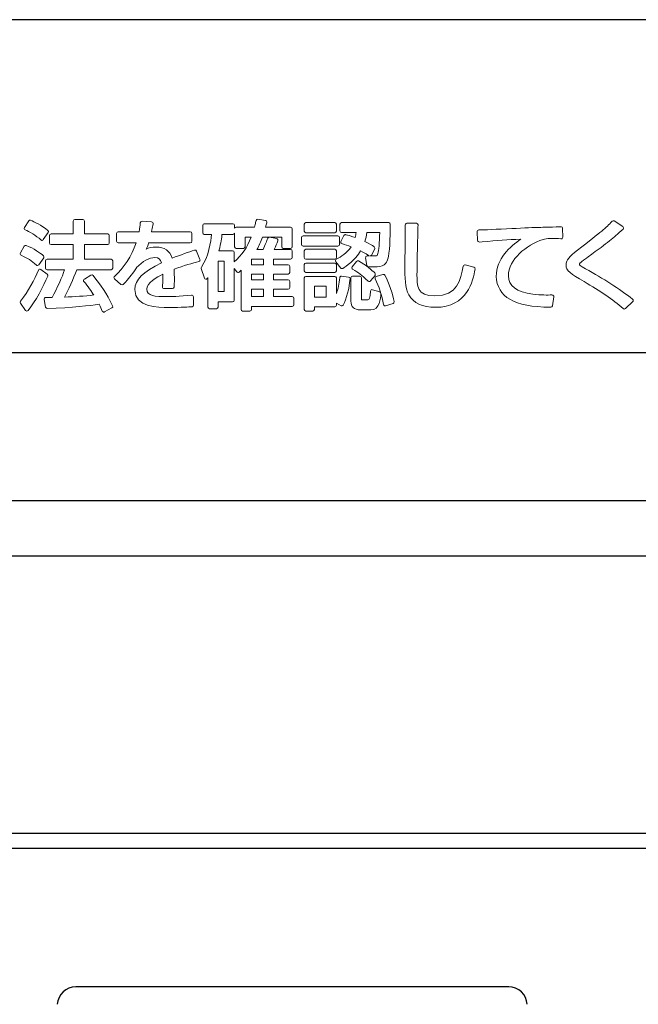
# Model space of a CAD drawing. Extents: x 525 to 5843, y 630 to 8421.
# Drawn here: x 4155 to 4188, y 5929 to 5982 of the extents above; entities that cross this region are included whole.
import ezdxf

# ---------------------------------------------------------------- set-up
doc = ezdxf.new("R2010")
doc.units = 0
doc.layers.add('YKK_13', color=4, linetype='CONTINUOUS', lineweight=30)

msp = doc.modelspace()

# ---------------------------------------------------------------- linework, layer by layer
at = {"layer": 'YKK_13'}
for p, q in [((4208.2, 5981.8), (4060.2, 5981.8)), ((4060.2, 5963.8), (4208.2, 5963.8)), ((4055.6, 5955.8), (4382.8, 5955.8)), ((4372.047, 5952.8), (4050.1, 5952.8)), ((4384.858, 5937.8), (4054.142, 5937.8)), ((4061.6, 5937), (4377.4, 5937)), ((4181.206, 5929.5), (4157.794, 5929.5))]:
    msp.add_line(p, q, dxfattribs=at)
at = {"layer": 'YKK_13', "lineweight": 0}
for points in [[(4165.814, 5968.751), (4165.814, 5967.103), (4165.495, 5967.103), (4165.495, 5968.751), (4165.814, 5968.751)], [(4167.298, 5968.55), (4167.298, 5968.859), (4167.942, 5968.859), (4167.942, 5968.55), (4167.298, 5968.55)], [(4167.298, 5967.736), (4167.298, 5968.045), (4167.942, 5968.045), (4167.942, 5967.736), (4167.298, 5967.736)], [(4167.942, 5967.227), (4167.942, 5966.83), (4167.298, 5966.83), (4167.298, 5967.227), (4167.942, 5967.227)], [(4171.341, 5967.397), (4171.341, 5966.799), (4170.702, 5966.799), (4170.702, 5967.397), (4171.341, 5967.397)]]:
    msp.add_lwpolyline(points, dxfattribs=at)
at = {"layer": 'YKK_13'}
for centre, start, end in [((4157.794, 5928.5), 90, 176.5), ((4181.206, 5928.5), 3.5, 90)]:
    msp.add_arc(centre, 1, start, end, dxfattribs=at)
at = {"layer": 'YKK_13', "lineweight": 0}
for points, knots in [([(4155.909, 5969.893), (4155.926, 5969.878), (4155.947, 5969.869), (4155.97, 5969.869), (4155.972, 5969.869), (4155.975, 5969.869), (4155.978, 5969.869), (4156.003, 5969.872), (4156.026, 5969.885), (4156.041, 5969.906), (4156.041, 5969.906), (4156.309, 5970.287), (4156.309, 5970.287), (4156.336, 5970.325), (4156.328, 5970.377), (4156.292, 5970.406), (4155.923, 5970.699), (4155.549, 5970.875), (4155.359, 5970.954), (4155.32, 5970.97), (4155.275, 5970.957), (4155.253, 5970.922), (4155.253, 5970.922), (4155.021, 5970.571), (4155.021, 5970.571), (4155.006, 5970.549), (4155.003, 5970.523), (4155.01, 5970.498), (4155.018, 5970.473), (4155.036, 5970.452), (4155.06, 5970.442), (4155.263, 5970.357), (4155.661, 5970.131), (4155.909, 5969.893)], [0, 0, 0, 0, 1, 1, 1, 2, 2, 2, 3, 3, 3, 4, 4, 4, 5, 5, 5, 6, 6, 6, 7, 7, 7, 8, 8, 8, 9, 9, 9, 10, 10, 10, 11, 11, 11, 11]), ([(4159.709, 5968.849), (4159.709, 5968.849), (4158.267, 5968.849), (4158.267, 5968.849), (4158.267, 5968.849), (4158.267, 5969.642), (4158.267, 5969.642), (4158.267, 5969.642), (4159.524, 5969.642), (4159.524, 5969.642), (4159.572, 5969.642), (4159.611, 5969.681), (4159.611, 5969.73), (4159.611, 5969.73), (4159.611, 5970.127), (4159.611, 5970.127), (4159.611, 5970.175), (4159.572, 5970.214), (4159.524, 5970.214), (4159.524, 5970.214), (4158.267, 5970.214), (4158.267, 5970.214), (4158.267, 5970.214), (4158.267, 5970.909), (4158.267, 5970.909), (4158.267, 5970.958), (4158.227, 5970.997), (4158.179, 5970.997), (4158.179, 5970.997), (4157.747, 5970.997), (4157.747, 5970.997), (4157.699, 5970.997), (4157.659, 5970.958), (4157.659, 5970.909), (4157.659, 5970.909), (4157.659, 5970.214), (4157.659, 5970.214), (4157.659, 5970.214), (4156.459, 5970.214), (4156.459, 5970.214), (4156.411, 5970.214), (4156.372, 5970.175), (4156.372, 5970.127), (4156.372, 5970.127), (4156.372, 5969.73), (4156.372, 5969.73), (4156.372, 5969.681), (4156.411, 5969.642), (4156.459, 5969.642), (4156.459, 5969.642), (4157.659, 5969.642), (4157.659, 5969.642), (4157.659, 5969.642), (4157.659, 5968.849), (4157.659, 5968.849), (4157.659, 5968.849), (4156.248, 5968.849), (4156.248, 5968.849), (4156.199, 5968.849), (4156.16, 5968.81), (4156.16, 5968.761), (4156.16, 5968.761), (4156.16, 5968.365), (4156.16, 5968.365), (4156.16, 5968.317), (4156.199, 5968.278), (4156.248, 5968.278), (4156.248, 5968.278), (4157.192, 5968.278), (4157.192, 5968.278), (4157.073, 5967.899), (4156.789, 5967.268), (4156.516, 5966.778), (4156.516, 5966.778), (4156.181, 5966.778), (4156.181, 5966.778), (4156.155, 5966.778), (4156.131, 5966.767), (4156.114, 5966.747), (4156.098, 5966.728), (4156.091, 5966.702), (4156.095, 5966.677), (4156.095, 5966.677), (4156.161, 5966.265), (4156.161, 5966.265), (4156.168, 5966.222), (4156.2, 5966.19), (4156.249, 5966.191), (4157.624, 5966.217), (4158.577, 5966.341), (4159.055, 5966.419), (4159.135, 5966.271), (4159.176, 5966.174), (4159.232, 5966.043), (4159.242, 5966.021), (4159.26, 5966.003), (4159.284, 5965.995), (4159.293, 5965.992), (4159.303, 5965.99), (4159.313, 5965.99), (4159.327, 5965.99), (4159.341, 5965.994), (4159.354, 5966), (4159.354, 5966), (4159.75, 5966.212), (4159.75, 5966.212), (4159.792, 5966.234), (4159.809, 5966.285), (4159.788, 5966.328), (4159.451, 5967.012), (4159.174, 5967.441), (4158.73, 5967.968), (4158.702, 5968.001), (4158.654, 5968.009), (4158.618, 5967.986), (4158.618, 5967.986), (4158.263, 5967.77), (4158.263, 5967.77), (4158.24, 5967.756), (4158.225, 5967.734), (4158.222, 5967.708), (4158.218, 5967.683), (4158.225, 5967.657), (4158.242, 5967.637), (4158.447, 5967.404), (4158.661, 5967.081), (4158.767, 5966.914), (4158.303, 5966.856), (4157.722, 5966.823), (4157.186, 5966.8), (4157.378, 5967.166), (4157.671, 5967.788), (4157.854, 5968.278), (4157.854, 5968.278), (4159.709, 5968.278), (4159.709, 5968.278), (4159.758, 5968.278), (4159.797, 5968.317), (4159.797, 5968.365), (4159.797, 5968.365), (4159.797, 5968.761), (4159.797, 5968.761), (4159.797, 5968.81), (4159.758, 5968.849), (4159.709, 5968.849)], [0, 0, 0, 0, 1, 1, 1, 2, 2, 2, 3, 3, 3, 4, 4, 4, 5, 5, 5, 6, 6, 6, 7, 7, 7, 8, 8, 8, 9, 9, 9, 10, 10, 10, 11, 11, 11, 12, 12, 12, 13, 13, 13, 14, 14, 14, 15, 15, 15, 16, 16, 16, 17, 17, 17, 18, 18, 18, 19, 19, 19, 20, 20, 20, 21, 21, 21, 22, 22, 22, 23, 23, 23, 24, 24, 24, 25, 25, 25, 26, 26, 26, 27, 27, 27, 28, 28, 28, 29, 29, 29, 30, 30, 30, 31, 31, 31, 32, 32, 32, 33, 33, 33, 34, 34, 34, 35, 35, 35, 36, 36, 36, 37, 37, 37, 38, 38, 38, 39, 39, 39, 40, 40, 40, 41, 41, 41, 42, 42, 42, 43, 43, 43, 44, 44, 44, 45, 45, 45, 46, 46, 46, 47, 47, 47, 48, 48, 48, 48]), ([(4164.22, 5969.339), (4163.901, 5969.232), (4163.471, 5969.089), (4163.007, 5968.904), (4162.877, 5969.305), (4162.59, 5969.508), (4162.152, 5969.508), (4161.923, 5969.508), (4161.745, 5969.458), (4161.606, 5969.396), (4161.649, 5969.486), (4161.691, 5969.592), (4161.736, 5969.73), (4161.736, 5969.73), (4163.985, 5969.73), (4163.985, 5969.73), (4164.034, 5969.73), (4164.073, 5969.769), (4164.073, 5969.817), (4164.073, 5969.817), (4164.073, 5970.245), (4164.073, 5970.245), (4164.073, 5970.293), (4164.034, 5970.332), (4163.985, 5970.332), (4163.985, 5970.332), (4161.899, 5970.332), (4161.899, 5970.332), (4161.928, 5970.475), (4161.946, 5970.575), (4161.962, 5970.664), (4161.962, 5970.664), (4161.98, 5970.765), (4161.98, 5970.765), (4161.984, 5970.789), (4161.978, 5970.815), (4161.963, 5970.834), (4161.947, 5970.854), (4161.924, 5970.866), (4161.899, 5970.868), (4161.899, 5970.868), (4161.379, 5970.899), (4161.379, 5970.899), (4161.333, 5970.903), (4161.29, 5970.866), (4161.287, 5970.818), (4161.287, 5970.818), (4161.284, 5970.778), (4161.284, 5970.778), (4161.276, 5970.665), (4161.268, 5970.547), (4161.225, 5970.332), (4161.225, 5970.332), (4160.091, 5970.332), (4160.091, 5970.332), (4160.043, 5970.332), (4160.004, 5970.293), (4160.004, 5970.245), (4160.004, 5970.245), (4160.004, 5969.817), (4160.004, 5969.817), (4160.004, 5969.769), (4160.043, 5969.73), (4160.091, 5969.73), (4160.091, 5969.73), (4161.061, 5969.73), (4161.061, 5969.73), (4160.804, 5969.006), (4160.401, 5968.381), (4159.893, 5967.919), (4159.875, 5967.903), (4159.864, 5967.879), (4159.864, 5967.854), (4159.864, 5967.83), (4159.875, 5967.806), (4159.894, 5967.789), (4159.894, 5967.789), (4160.239, 5967.481), (4160.239, 5967.481), (4160.274, 5967.449), (4160.329, 5967.451), (4160.362, 5967.487), (4160.705, 5967.861), (4160.748, 5967.92), (4161.079, 5968.38), (4161.079, 5968.38), (4161.087, 5968.392), (4161.087, 5968.392), (4161.42, 5968.743), (4161.772, 5968.937), (4162.079, 5968.937), (4162.277, 5968.937), (4162.383, 5968.853), (4162.433, 5968.651), (4161.424, 5968.162), (4160.993, 5967.729), (4160.993, 5967.211), (4160.993, 5966.238), (4162.227, 5966.238), (4162.821, 5966.238), (4163.53, 5966.238), (4163.918, 5966.267), (4164.084, 5966.279), (4164.131, 5966.282), (4164.166, 5966.322), (4164.165, 5966.368), (4164.165, 5966.368), (4164.155, 5966.816), (4164.155, 5966.816), (4164.154, 5966.84), (4164.144, 5966.863), (4164.126, 5966.88), (4164.108, 5966.896), (4164.083, 5966.902), (4164.059, 5966.901), (4163.398, 5966.837), (4162.901, 5966.83), (4162.718, 5966.83), (4162.085, 5966.83), (4161.636, 5966.858), (4161.636, 5967.226), (4161.636, 5967.566), (4162.194, 5967.884), (4162.502, 5968.041), (4162.505, 5967.96), (4162.507, 5967.874), (4162.507, 5967.803), (4162.507, 5967.594), (4162.498, 5967.507), (4162.482, 5967.359), (4162.479, 5967.335), (4162.487, 5967.31), (4162.504, 5967.292), (4162.52, 5967.273), (4162.544, 5967.263), (4162.569, 5967.263), (4162.569, 5967.263), (4163.027, 5967.263), (4163.027, 5967.263), (4163.072, 5967.263), (4163.11, 5967.297), (4163.114, 5967.341), (4163.125, 5967.453), (4163.13, 5967.582), (4163.13, 5967.772), (4163.13, 5967.885), (4163.127, 5968.095), (4163.11, 5968.307), (4163.648, 5968.509), (4164.11, 5968.632), (4164.451, 5968.723), (4164.475, 5968.73), (4164.495, 5968.746), (4164.506, 5968.769), (4164.518, 5968.791), (4164.519, 5968.817), (4164.509, 5968.84), (4164.509, 5968.84), (4164.329, 5969.289), (4164.329, 5969.289), (4164.312, 5969.332), (4164.264, 5969.354), (4164.22, 5969.339)], [0, 0, 0, 0, 1, 1, 1, 2, 2, 2, 3, 3, 3, 4, 4, 4, 5, 5, 5, 6, 6, 6, 7, 7, 7, 8, 8, 8, 9, 9, 9, 10, 10, 10, 11, 11, 11, 12, 12, 12, 13, 13, 13, 14, 14, 14, 15, 15, 15, 16, 16, 16, 17, 17, 17, 18, 18, 18, 19, 19, 19, 20, 20, 20, 21, 21, 21, 22, 22, 22, 23, 23, 23, 24, 24, 24, 25, 25, 25, 26, 26, 26, 27, 27, 27, 28, 28, 28, 29, 29, 29, 30, 30, 30, 31, 31, 31, 32, 32, 32, 33, 33, 33, 34, 34, 34, 35, 35, 35, 36, 36, 36, 37, 37, 37, 38, 38, 38, 39, 39, 39, 40, 40, 40, 41, 41, 41, 42, 42, 42, 43, 43, 43, 44, 44, 44, 45, 45, 45, 46, 46, 46, 47, 47, 47, 48, 48, 48, 49, 49, 49, 50, 50, 50, 51, 51, 51, 52, 52, 52, 53, 53, 53, 54, 54, 54, 54]), ([(4169.503, 5966.83), (4169.503, 5966.83), (4168.493, 5966.83), (4168.493, 5966.83), (4168.493, 5966.83), (4168.493, 5967.227), (4168.493, 5967.227), (4168.493, 5967.227), (4169.276, 5967.227), (4169.276, 5967.227), (4169.324, 5967.227), (4169.363, 5967.266), (4169.363, 5967.314), (4169.363, 5967.314), (4169.363, 5967.649), (4169.363, 5967.649), (4169.363, 5967.697), (4169.324, 5967.736), (4169.276, 5967.736), (4169.276, 5967.736), (4168.493, 5967.736), (4168.493, 5967.736), (4168.493, 5967.736), (4168.493, 5968.045), (4168.493, 5968.045), (4168.493, 5968.045), (4169.276, 5968.045), (4169.276, 5968.045), (4169.324, 5968.045), (4169.363, 5968.085), (4169.363, 5968.133), (4169.363, 5968.133), (4169.363, 5968.463), (4169.363, 5968.463), (4169.363, 5968.511), (4169.324, 5968.55), (4169.276, 5968.55), (4169.276, 5968.55), (4168.493, 5968.55), (4168.493, 5968.55), (4168.493, 5968.55), (4168.493, 5968.859), (4168.493, 5968.859), (4168.493, 5968.859), (4169.415, 5968.859), (4169.415, 5968.859), (4169.463, 5968.859), (4169.502, 5968.898), (4169.502, 5968.947), (4169.502, 5968.947), (4169.502, 5969.292), (4169.502, 5969.292), (4169.502, 5969.34), (4169.463, 5969.379), (4169.415, 5969.379), (4169.415, 5969.379), (4168.527, 5969.379), (4168.527, 5969.379), (4168.622, 5969.573), (4168.67, 5969.692), (4168.725, 5969.844), (4168.733, 5969.868), (4168.731, 5969.895), (4168.719, 5969.917), (4168.706, 5969.939), (4168.684, 5969.955), (4168.659, 5969.96), (4168.659, 5969.96), (4168.273, 5970.037), (4168.273, 5970.037), (4168.23, 5970.047), (4168.189, 5970.022), (4168.174, 5969.981), (4168.174, 5969.981), (4168.164, 5969.952), (4168.164, 5969.952), (4168.133, 5969.863), (4168.042, 5969.606), (4167.921, 5969.379), (4167.921, 5969.379), (4167.594, 5969.379), (4167.594, 5969.379), (4167.698, 5969.577), (4167.795, 5969.8), (4167.885, 5970.044), (4167.885, 5970.044), (4168.931, 5970.044), (4168.931, 5970.044), (4168.931, 5970.044), (4168.931, 5969.524), (4168.931, 5969.524), (4168.931, 5969.475), (4168.97, 5969.436), (4169.018, 5969.436), (4169.018, 5969.436), (4169.415, 5969.436), (4169.415, 5969.436), (4169.463, 5969.436), (4169.502, 5969.475), (4169.502, 5969.524), (4169.502, 5969.524), (4169.502, 5970.492), (4169.502, 5970.492), (4169.502, 5970.54), (4169.463, 5970.579), (4169.415, 5970.579), (4169.415, 5970.579), (4168.059, 5970.579), (4168.059, 5970.579), (4168.09, 5970.683), (4168.105, 5970.742), (4168.121, 5970.808), (4168.121, 5970.808), (4168.129, 5970.842), (4168.129, 5970.842), (4168.136, 5970.866), (4168.131, 5970.891), (4168.118, 5970.912), (4168.104, 5970.932), (4168.082, 5970.946), (4168.058, 5970.95), (4168.058, 5970.95), (4167.646, 5971.011), (4167.646, 5971.011), (4167.597, 5971.018), (4167.559, 5970.989), (4167.548, 5970.946), (4167.548, 5970.946), (4167.52, 5970.83), (4167.52, 5970.83), (4167.504, 5970.764), (4167.487, 5970.692), (4167.457, 5970.579), (4167.457, 5970.579), (4166.469, 5970.579), (4166.469, 5970.579), (4166.43, 5970.579), (4166.398, 5970.555), (4166.386, 5970.52), (4166.386, 5970.52), (4166.386, 5970.678), (4166.386, 5970.678), (4166.386, 5970.726), (4166.347, 5970.765), (4166.298, 5970.765), (4166.298, 5970.765), (4164.748, 5970.765), (4164.748, 5970.765), (4164.7, 5970.765), (4164.66, 5970.726), (4164.66, 5970.678), (4164.66, 5970.678), (4164.66, 5970.281), (4164.66, 5970.281), (4164.66, 5970.233), (4164.7, 5970.194), (4164.748, 5970.194), (4164.748, 5970.194), (4165.133, 5970.194), (4165.133, 5970.194), (4165.102, 5969.801), (4164.99, 5969.012), (4164.593, 5968.419), (4164.578, 5968.396), (4164.574, 5968.368), (4164.583, 5968.343), (4164.583, 5968.343), (4164.753, 5967.823), (4164.753, 5967.823), (4164.763, 5967.791), (4164.79, 5967.768), (4164.823, 5967.763), (4164.856, 5967.757), (4164.888, 5967.772), (4164.907, 5967.799), (4164.92, 5967.818), (4164.932, 5967.835), (4164.944, 5967.852), (4164.944, 5967.852), (4164.944, 5966.258), (4164.944, 5966.258), (4164.944, 5966.21), (4164.983, 5966.17), (4165.031, 5966.17), (4165.031, 5966.17), (4165.407, 5966.17), (4165.407, 5966.17), (4165.455, 5966.17), (4165.495, 5966.21), (4165.495, 5966.258), (4165.495, 5966.258), (4165.495, 5966.541), (4165.495, 5966.541), (4165.495, 5966.541), (4166.273, 5966.541), (4166.273, 5966.541), (4166.321, 5966.541), (4166.36, 5966.581), (4166.36, 5966.629), (4166.36, 5966.629), (4166.36, 5968.346), (4166.36, 5968.346), (4166.36, 5968.346), (4166.497, 5968.167), (4166.497, 5968.167), (4166.512, 5968.148), (4166.534, 5968.136), (4166.558, 5968.133), (4166.585, 5968.132), (4166.606, 5968.139), (4166.624, 5968.155), (4166.624, 5968.155), (4166.679, 5968.203), (4166.679, 5968.203), (4166.697, 5968.218), (4166.714, 5968.234), (4166.731, 5968.249), (4166.731, 5968.249), (4166.731, 5966.129), (4166.731, 5966.129), (4166.731, 5966.081), (4166.771, 5966.042), (4166.819, 5966.042), (4166.819, 5966.042), (4167.21, 5966.042), (4167.21, 5966.042), (4167.258, 5966.042), (4167.298, 5966.081), (4167.298, 5966.129), (4167.298, 5966.129), (4167.298, 5966.294), (4167.298, 5966.294), (4167.298, 5966.294), (4169.503, 5966.294), (4169.503, 5966.294), (4169.551, 5966.294), (4169.59, 5966.333), (4169.59, 5966.381), (4169.59, 5966.381), (4169.59, 5966.742), (4169.59, 5966.742), (4169.59, 5966.791), (4169.551, 5966.83), (4169.503, 5966.83)], [0, 0, 0, 0, 1, 1, 1, 2, 2, 2, 3, 3, 3, 4, 4, 4, 5, 5, 5, 6, 6, 6, 7, 7, 7, 8, 8, 8, 9, 9, 9, 10, 10, 10, 11, 11, 11, 12, 12, 12, 13, 13, 13, 14, 14, 14, 15, 15, 15, 16, 16, 16, 17, 17, 17, 18, 18, 18, 19, 19, 19, 20, 20, 20, 21, 21, 21, 22, 22, 22, 23, 23, 23, 24, 24, 24, 25, 25, 25, 26, 26, 26, 27, 27, 27, 28, 28, 28, 29, 29, 29, 30, 30, 30, 31, 31, 31, 32, 32, 32, 33, 33, 33, 34, 34, 34, 35, 35, 35, 36, 36, 36, 37, 37, 37, 38, 38, 38, 39, 39, 39, 40, 40, 40, 41, 41, 41, 42, 42, 42, 43, 43, 43, 44, 44, 44, 45, 45, 45, 46, 46, 46, 47, 47, 47, 48, 48, 48, 49, 49, 49, 50, 50, 50, 51, 51, 51, 52, 52, 52, 53, 53, 53, 54, 54, 54, 55, 55, 55, 56, 56, 56, 57, 57, 57, 58, 58, 58, 59, 59, 59, 60, 60, 60, 61, 61, 61, 62, 62, 62, 63, 63, 63, 64, 64, 64, 65, 65, 65, 66, 66, 66, 67, 67, 67, 68, 68, 68, 69, 69, 69, 70, 70, 70, 71, 71, 71, 72, 72, 72, 73, 73, 73, 74, 74, 74, 75, 75, 75, 76, 76, 76, 77, 77, 77, 78, 78, 78, 79, 79, 79, 80, 80, 80, 81, 81, 81, 81]), ([(4170.239, 5970.281), (4170.239, 5970.281), (4171.8, 5970.281), (4171.8, 5970.281), (4171.848, 5970.281), (4171.887, 5970.32), (4171.887, 5970.369), (4171.887, 5970.369), (4171.887, 5970.739), (4171.887, 5970.739), (4171.887, 5970.788), (4171.848, 5970.827), (4171.8, 5970.827), (4171.8, 5970.827), (4170.239, 5970.827), (4170.239, 5970.827), (4170.19, 5970.827), (4170.151, 5970.788), (4170.151, 5970.739), (4170.151, 5970.739), (4170.151, 5970.369), (4170.151, 5970.369), (4170.151, 5970.32), (4170.19, 5970.281), (4170.239, 5970.281)], [0, 0, 0, 0, 1, 1, 1, 2, 2, 2, 3, 3, 3, 4, 4, 4, 5, 5, 5, 6, 6, 6, 7, 7, 7, 8, 8, 8, 8]), ([(4172.165, 5970.291), (4172.165, 5970.291), (4172.953, 5970.291), (4172.953, 5970.291), (4172.942, 5970.21), (4172.928, 5970.124), (4172.9, 5970.019), (4172.617, 5970.12), (4172.522, 5970.144), (4172.406, 5970.174), (4172.406, 5970.174), (4172.383, 5970.18), (4172.383, 5970.18), (4172.343, 5970.19), (4172.3, 5970.171), (4172.282, 5970.134), (4172.282, 5970.134), (4172.128, 5969.814), (4172.128, 5969.814), (4172.117, 5969.791), (4172.119, 5969.764), (4172.129, 5969.741), (4172.139, 5969.717), (4172.161, 5969.699), (4172.186, 5969.691), (4172.348, 5969.641), (4172.515, 5969.589), (4172.681, 5969.527), (4172.447, 5969.168), (4172.147, 5968.986), (4171.882, 5968.844), (4171.859, 5968.831), (4171.843, 5968.81), (4171.837, 5968.784), (4171.832, 5968.759), (4171.838, 5968.733), (4171.854, 5968.712), (4171.854, 5968.712), (4172.123, 5968.372), (4172.123, 5968.372), (4172.14, 5968.351), (4172.165, 5968.339), (4172.191, 5968.339), (4172.208, 5968.339), (4172.224, 5968.344), (4172.239, 5968.353), (4172.404, 5968.46), (4172.89, 5968.776), (4173.2, 5969.301), (4173.376, 5969.212), (4173.483, 5969.145), (4173.579, 5969.085), (4173.579, 5969.085), (4173.654, 5969.037), (4173.654, 5969.037), (4173.661, 5969.033), (4173.668, 5969.03), (4173.676, 5969.028), (4173.676, 5969.028), (4173.557, 5969.029), (4173.557, 5969.029), (4173.54, 5969.027), (4173.507, 5969.018), (4173.489, 5968.998), (4173.473, 5968.979), (4173.466, 5968.953), (4173.47, 5968.927), (4173.47, 5968.927), (4173.542, 5968.505), (4173.542, 5968.505), (4173.549, 5968.463), (4173.585, 5968.432), (4173.628, 5968.432), (4173.628, 5968.432), (4174.092, 5968.432), (4174.092, 5968.432), (4174.545, 5968.432), (4174.64, 5968.763), (4174.67, 5968.871), (4174.753, 5969.159), (4174.812, 5969.997), (4174.802, 5970.741), (4174.802, 5970.788), (4174.763, 5970.827), (4174.715, 5970.827), (4174.715, 5970.827), (4172.165, 5970.827), (4172.165, 5970.827), (4172.117, 5970.827), (4172.078, 5970.788), (4172.078, 5970.739), (4172.078, 5970.739), (4172.078, 5970.379), (4172.078, 5970.379), (4172.078, 5970.33), (4172.117, 5970.291), (4172.165, 5970.291)], [0, 0, 0, 0, 1, 1, 1, 2, 2, 2, 3, 3, 3, 4, 4, 4, 5, 5, 5, 6, 6, 6, 7, 7, 7, 8, 8, 8, 9, 9, 9, 10, 10, 10, 11, 11, 11, 12, 12, 12, 13, 13, 13, 14, 14, 14, 15, 15, 15, 16, 16, 16, 17, 17, 17, 18, 18, 18, 19, 19, 19, 20, 20, 20, 21, 21, 21, 22, 22, 22, 23, 23, 23, 24, 24, 24, 25, 25, 25, 26, 26, 26, 27, 27, 27, 28, 28, 28, 29, 29, 29, 30, 30, 30, 31, 31, 31, 32, 32, 32, 32]), ([(4179.322, 5968.413), (4179.322, 5968.413), (4178.859, 5968.537), (4178.859, 5968.537), (4178.836, 5968.543), (4178.811, 5968.54), (4178.79, 5968.527), (4178.77, 5968.514), (4178.756, 5968.493), (4178.751, 5968.47), (4178.608, 5967.753), (4178.431, 5966.86), (4177.209, 5966.86), (4176.245, 5966.86), (4176.245, 5967.421), (4176.245, 5968.014), (4176.245, 5968.34), (4176.278, 5969.707), (4176.294, 5970.364), (4176.299, 5970.566), (4176.302, 5970.699), (4176.302, 5970.708), (4176.302, 5970.757), (4176.263, 5970.796), (4176.214, 5970.796), (4176.214, 5970.796), (4175.699, 5970.796), (4175.699, 5970.796), (4175.676, 5970.796), (4175.653, 5970.786), (4175.637, 5970.769), (4175.62, 5970.752), (4175.611, 5970.729), (4175.612, 5970.706), (4175.619, 5970.506), (4175.609, 5969.802), (4175.6, 5969.236), (4175.596, 5968.9), (4175.592, 5968.604), (4175.592, 5968.473), (4175.592, 5967.873), (4175.592, 5967.306), (4175.803, 5966.922), (4176.046, 5966.481), (4176.542, 5966.248), (4177.239, 5966.248), (4178.99, 5966.248), (4179.267, 5967.694), (4179.386, 5968.312), (4179.395, 5968.357), (4179.367, 5968.401), (4179.322, 5968.413)], [0, 0, 0, 0, 1, 1, 1, 2, 2, 2, 3, 3, 3, 4, 4, 4, 5, 5, 5, 6, 6, 6, 7, 7, 7, 8, 8, 8, 9, 9, 9, 10, 10, 10, 11, 11, 11, 12, 12, 12, 13, 13, 13, 14, 14, 14, 15, 15, 15, 16, 16, 16, 17, 17, 17, 17]), ([(4185.359, 5968.329), (4185.03, 5968.505), (4185.03, 5968.532), (4185.03, 5968.576), (4185.03, 5968.586), (4185.03, 5968.607), (4185.071, 5968.648), (4185.103, 5968.68), (4185.148, 5968.725), (4185.406, 5968.912), (4185.406, 5968.912), (4185.5, 5968.981), (4185.5, 5968.981), (4186.649, 5969.817), (4186.796, 5969.925), (4187.387, 5970.48), (4187.407, 5970.498), (4187.416, 5970.525), (4187.414, 5970.551), (4187.412, 5970.578), (4187.397, 5970.602), (4187.374, 5970.617), (4187.374, 5970.617), (4186.911, 5970.916), (4186.911, 5970.916), (4186.876, 5970.938), (4186.83, 5970.933), (4186.8, 5970.903), (4186.423, 5970.511), (4186.286, 5970.401), (4184.919, 5969.33), (4184.482, 5968.986), (4184.304, 5968.819), (4184.304, 5968.545), (4184.304, 5968.209), (4184.551, 5968.064), (4185.285, 5967.635), (4186.147, 5967.129), (4186.819, 5966.666), (4187.4, 5966.176), (4187.416, 5966.162), (4187.436, 5966.155), (4187.456, 5966.155), (4187.478, 5966.155), (4187.499, 5966.163), (4187.516, 5966.179), (4187.516, 5966.179), (4187.913, 5966.555), (4187.913, 5966.555), (4187.931, 5966.573), (4187.941, 5966.598), (4187.94, 5966.623), (4187.939, 5966.649), (4187.926, 5966.672), (4187.906, 5966.688), (4187.179, 5967.249), (4186.323, 5967.801), (4185.359, 5968.329)], [0, 0, 0, 0, 1, 1, 1, 2, 2, 2, 3, 3, 3, 4, 4, 4, 5, 5, 5, 6, 6, 6, 7, 7, 7, 8, 8, 8, 9, 9, 9, 10, 10, 10, 11, 11, 11, 12, 12, 12, 13, 13, 13, 14, 14, 14, 15, 15, 15, 16, 16, 16, 17, 17, 17, 18, 18, 18, 19, 19, 19, 19]), ([(4165.538, 5969.302), (4165.659, 5969.747), (4165.689, 5970.022), (4165.701, 5970.194), (4165.701, 5970.194), (4166.298, 5970.194), (4166.298, 5970.194), (4166.337, 5970.194), (4166.369, 5970.218), (4166.381, 5970.253), (4166.381, 5970.253), (4166.381, 5969.524), (4166.381, 5969.524), (4166.381, 5969.475), (4166.42, 5969.436), (4166.469, 5969.436), (4166.469, 5969.436), (4166.865, 5969.436), (4166.865, 5969.436), (4166.913, 5969.436), (4166.952, 5969.475), (4166.952, 5969.524), (4166.952, 5969.524), (4166.952, 5970.044), (4166.952, 5970.044), (4166.952, 5970.044), (4167.285, 5970.044), (4167.285, 5970.044), (4167.064, 5969.479), (4166.78, 5969.067), (4166.36, 5968.703), (4166.36, 5968.703), (4166.36, 5969.215), (4166.36, 5969.215), (4166.36, 5969.263), (4166.321, 5969.302), (4166.273, 5969.302), (4166.273, 5969.302), (4165.538, 5969.302), (4165.538, 5969.302)], [0, 0, 0, 0, 1, 1, 1, 2, 2, 2, 3, 3, 3, 4, 4, 4, 5, 5, 5, 6, 6, 6, 7, 7, 7, 8, 8, 8, 9, 9, 9, 10, 10, 10, 11, 11, 11, 12, 12, 12, 13, 13, 13, 13]), ([(4173.723, 5969.027), (4173.747, 5969.034), (4173.766, 5969.05), (4173.778, 5969.071), (4173.778, 5969.071), (4173.958, 5969.416), (4173.958, 5969.416), (4173.979, 5969.456), (4173.951, 5969.516), (4173.913, 5969.54), (4173.808, 5969.609), (4173.708, 5969.674), (4173.428, 5969.802), (4173.482, 5969.97), (4173.514, 5970.117), (4173.543, 5970.291), (4173.543, 5970.291), (4174.23, 5970.291), (4174.23, 5970.291), (4174.221, 5969.749), (4174.171, 5969.294), (4174.136, 5969.166), (4174.109, 5969.065), (4174.072, 5969.024), (4174.011, 5969.024), (4174.011, 5969.024), (4173.722, 5969.027), (4173.722, 5969.027), (4173.723, 5969.027), (4173.723, 5969.027), (4173.723, 5969.027)], [0, 0, 0, 0, 1, 1, 1, 2, 2, 2, 3, 3, 3, 4, 4, 4, 5, 5, 5, 6, 6, 6, 7, 7, 7, 8, 8, 8, 9, 9, 9, 10, 10, 10, 10]), ([(4184.087, 5970.577), (4184.07, 5970.593), (4184.051, 5970.603), (4184.023, 5970.6), (4183.963, 5970.597), (4183.637, 5970.589), (4183.344, 5970.582), (4183.129, 5970.576), (4182.932, 5970.572), (4182.872, 5970.569), (4182.633, 5970.565), (4182.021, 5970.535), (4181.374, 5970.505), (4180.609, 5970.468), (4179.817, 5970.43), (4179.587, 5970.43), (4179.563, 5970.43), (4179.54, 5970.42), (4179.523, 5970.403), (4179.507, 5970.386), (4179.498, 5970.362), (4179.499, 5970.338), (4179.499, 5970.338), (4179.525, 5969.859), (4179.525, 5969.859), (4179.526, 5969.836), (4179.537, 5969.814), (4179.555, 5969.798), (4179.572, 5969.783), (4179.595, 5969.776), (4179.62, 5969.777), (4179.62, 5969.777), (4179.765, 5969.788), (4179.765, 5969.788), (4180.624, 5969.858), (4181.109, 5969.897), (4181.864, 5969.935), (4181.271, 5969.545), (4180.535, 5968.867), (4180.535, 5967.911), (4180.535, 5967.414), (4180.826, 5966.92), (4181.261, 5966.681), (4181.792, 5966.393), (4182.436, 5966.268), (4183.484, 5966.248), (4183.485, 5966.248), (4183.485, 5966.248), (4183.486, 5966.248), (4183.529, 5966.248), (4183.566, 5966.28), (4183.572, 5966.323), (4183.572, 5966.323), (4183.645, 5966.817), (4183.645, 5966.817), (4183.649, 5966.843), (4183.633, 5966.868), (4183.616, 5966.888), (4183.599, 5966.907), (4183.567, 5966.914), (4183.54, 5966.917), (4183.309, 5966.911), (4182.96, 5966.903), (4182.514, 5966.963), (4181.622, 5967.077), (4181.189, 5967.403), (4181.189, 5967.958), (4181.189, 5968.833), (4182.15, 5969.619), (4183.061, 5969.916), (4183.171, 5969.95), (4183.243, 5969.972), (4183.507, 5969.972), (4183.703, 5969.972), (4183.854, 5969.963), (4184.015, 5969.953), (4184.015, 5969.953), (4184.032, 5969.952), (4184.032, 5969.952), (4184.061, 5969.95), (4184.081, 5969.959), (4184.098, 5969.976), (4184.116, 5969.993), (4184.125, 5970.016), (4184.125, 5970.041), (4184.125, 5970.041), (4184.115, 5970.515), (4184.115, 5970.515), (4184.114, 5970.538), (4184.104, 5970.561), (4184.087, 5970.577)], [0, 0, 0, 0, 1, 1, 1, 2, 2, 2, 3, 3, 3, 4, 4, 4, 5, 5, 5, 6, 6, 6, 7, 7, 7, 8, 8, 8, 9, 9, 9, 10, 10, 10, 11, 11, 11, 12, 12, 12, 13, 13, 13, 14, 14, 14, 15, 15, 15, 16, 16, 16, 17, 17, 17, 18, 18, 18, 19, 19, 19, 20, 20, 20, 21, 21, 21, 22, 22, 22, 23, 23, 23, 24, 24, 24, 25, 25, 25, 26, 26, 26, 27, 27, 27, 28, 28, 28, 29, 29, 29, 30, 30, 30, 30]), ([(4172.057, 5969.648), (4172.057, 5969.648), (4172.057, 5970.018), (4172.057, 5970.018), (4172.057, 5970.066), (4172.018, 5970.106), (4171.97, 5970.106), (4171.97, 5970.106), (4170.084, 5970.106), (4170.084, 5970.106), (4170.036, 5970.106), (4169.997, 5970.066), (4169.997, 5970.018), (4169.997, 5970.018), (4169.997, 5969.648), (4169.997, 5969.648), (4169.997, 5969.599), (4170.036, 5969.56), (4170.084, 5969.56), (4170.084, 5969.56), (4171.97, 5969.56), (4171.97, 5969.56), (4172.018, 5969.56), (4172.057, 5969.599), (4172.057, 5969.648)], [0, 0, 0, 0, 1, 1, 1, 2, 2, 2, 3, 3, 3, 4, 4, 4, 5, 5, 5, 6, 6, 6, 7, 7, 7, 8, 8, 8, 8]), ([(4155.668, 5968.532), (4155.685, 5968.517), (4155.706, 5968.509), (4155.728, 5968.509), (4155.731, 5968.509), (4155.734, 5968.509), (4155.737, 5968.51), (4155.762, 5968.512), (4155.785, 5968.526), (4155.799, 5968.547), (4155.799, 5968.547), (4156.062, 5968.923), (4156.062, 5968.923), (4156.088, 5968.96), (4156.081, 5969.011), (4156.046, 5969.04), (4155.879, 5969.179), (4155.535, 5969.436), (4155.119, 5969.585), (4155.078, 5969.599), (4155.034, 5969.583), (4155.013, 5969.546), (4155.013, 5969.546), (4154.807, 5969.186), (4154.807, 5969.186), (4154.795, 5969.165), (4154.792, 5969.139), (4154.799, 5969.116), (4154.807, 5969.092), (4154.824, 5969.073), (4154.847, 5969.063), (4155.2, 5968.903), (4155.415, 5968.764), (4155.668, 5968.532)], [0, 0, 0, 0, 1, 1, 1, 2, 2, 2, 3, 3, 3, 4, 4, 4, 5, 5, 5, 6, 6, 6, 7, 7, 7, 8, 8, 8, 9, 9, 9, 10, 10, 10, 11, 11, 11, 11]), ([(4170.239, 5968.849), (4170.239, 5968.849), (4171.8, 5968.849), (4171.8, 5968.849), (4171.848, 5968.849), (4171.887, 5968.888), (4171.887, 5968.937), (4171.887, 5968.937), (4171.887, 5969.302), (4171.887, 5969.302), (4171.887, 5969.351), (4171.848, 5969.39), (4171.8, 5969.39), (4171.8, 5969.39), (4170.239, 5969.39), (4170.239, 5969.39), (4170.19, 5969.39), (4170.151, 5969.351), (4170.151, 5969.302), (4170.151, 5969.302), (4170.151, 5968.937), (4170.151, 5968.937), (4170.151, 5968.888), (4170.19, 5968.849), (4170.239, 5968.849)], [0, 0, 0, 0, 1, 1, 1, 2, 2, 2, 3, 3, 3, 4, 4, 4, 5, 5, 5, 6, 6, 6, 7, 7, 7, 8, 8, 8, 8]), ([(4170.151, 5968.22), (4170.151, 5968.172), (4170.19, 5968.133), (4170.239, 5968.133), (4170.239, 5968.133), (4171.8, 5968.133), (4171.8, 5968.133), (4171.848, 5968.133), (4171.887, 5968.172), (4171.887, 5968.22), (4171.887, 5968.22), (4171.887, 5968.555), (4171.887, 5968.555), (4171.887, 5968.604), (4171.848, 5968.643), (4171.8, 5968.643), (4171.8, 5968.643), (4170.239, 5968.643), (4170.239, 5968.643), (4170.19, 5968.643), (4170.151, 5968.604), (4170.151, 5968.555), (4170.151, 5968.555), (4170.151, 5968.22), (4170.151, 5968.22)], [0, 0, 0, 0, 1, 1, 1, 2, 2, 2, 3, 3, 3, 4, 4, 4, 5, 5, 5, 6, 6, 6, 7, 7, 7, 8, 8, 8, 8]), ([(4172.978, 5968.733), (4172.978, 5968.733), (4172.741, 5968.435), (4172.741, 5968.435), (4172.725, 5968.415), (4172.718, 5968.389), (4172.724, 5968.364), (4172.728, 5968.338), (4172.744, 5968.317), (4172.766, 5968.304), (4173.12, 5968.105), (4173.198, 5968.037), (4173.611, 5967.661), (4173.627, 5967.646), (4173.648, 5967.638), (4173.669, 5967.638), (4173.672, 5967.638), (4173.674, 5967.639), (4173.676, 5967.639), (4173.7, 5967.641), (4173.723, 5967.652), (4173.738, 5967.671), (4173.738, 5967.671), (4173.98, 5967.975), (4173.98, 5967.975), (4174.008, 5968.011), (4173.993, 5968.073), (4173.961, 5968.104), (4173.834, 5968.225), (4173.496, 5968.547), (4173.086, 5968.757), (4173.05, 5968.776), (4173.004, 5968.766), (4172.978, 5968.733)], [0, 0, 0, 0, 1, 1, 1, 2, 2, 2, 3, 3, 3, 4, 4, 4, 5, 5, 5, 6, 6, 6, 7, 7, 7, 8, 8, 8, 9, 9, 9, 10, 10, 10, 11, 11, 11, 11]), ([(4156.254, 5968.033), (4156.254, 5968.033), (4155.909, 5968.295), (4155.909, 5968.295), (4155.888, 5968.311), (4155.861, 5968.317), (4155.834, 5968.31), (4155.808, 5968.304), (4155.787, 5968.286), (4155.776, 5968.261), (4155.556, 5967.76), (4155.247, 5967.117), (4154.805, 5966.587), (4154.78, 5966.556), (4154.778, 5966.512), (4154.801, 5966.48), (4154.801, 5966.48), (4155.085, 5966.084), (4155.085, 5966.084), (4155.101, 5966.061), (4155.126, 5966.048), (4155.153, 5966.047), (4155.154, 5966.047), (4155.155, 5966.047), (4155.156, 5966.047), (4155.182, 5966.047), (4155.207, 5966.059), (4155.224, 5966.079), (4155.613, 5966.559), (4156.045, 5967.374), (4156.282, 5967.929), (4156.297, 5967.966), (4156.286, 5968.008), (4156.254, 5968.033)], [0, 0, 0, 0, 1, 1, 1, 2, 2, 2, 3, 3, 3, 4, 4, 4, 5, 5, 5, 6, 6, 6, 7, 7, 7, 8, 8, 8, 9, 9, 9, 10, 10, 10, 11, 11, 11, 11]), ([(4172.55, 5967.885), (4172.55, 5967.885), (4172.169, 5967.926), (4172.169, 5967.926), (4172.149, 5967.929), (4172.123, 5967.922), (4172.105, 5967.907), (4172.087, 5967.892), (4172.075, 5967.871), (4172.073, 5967.847), (4172.041, 5967.527), (4171.979, 5967.239), (4171.887, 5966.987), (4171.887, 5966.987), (4171.887, 5967.834), (4171.887, 5967.834), (4171.887, 5967.883), (4171.848, 5967.922), (4171.8, 5967.922), (4171.8, 5967.922), (4170.239, 5967.922), (4170.239, 5967.922), (4170.19, 5967.922), (4170.151, 5967.883), (4170.151, 5967.834), (4170.151, 5967.834), (4170.151, 5966.129), (4170.151, 5966.129), (4170.151, 5966.081), (4170.19, 5966.042), (4170.239, 5966.042), (4170.239, 5966.042), (4170.615, 5966.042), (4170.615, 5966.042), (4170.663, 5966.042), (4170.702, 5966.081), (4170.702, 5966.129), (4170.702, 5966.129), (4170.702, 5966.268), (4170.702, 5966.268), (4170.702, 5966.268), (4171.8, 5966.268), (4171.8, 5966.268), (4171.848, 5966.268), (4171.887, 5966.307), (4171.887, 5966.356), (4171.887, 5966.356), (4171.887, 5966.472), (4171.887, 5966.472), (4171.887, 5966.472), (4172.138, 5966.331), (4172.138, 5966.331), (4172.158, 5966.32), (4172.182, 5966.317), (4172.206, 5966.323), (4172.228, 5966.33), (4172.248, 5966.346), (4172.258, 5966.367), (4172.433, 5966.702), (4172.578, 5967.26), (4172.628, 5967.79), (4172.633, 5967.838), (4172.598, 5967.88), (4172.55, 5967.885)], [0, 0, 0, 0, 1, 1, 1, 2, 2, 2, 3, 3, 3, 4, 4, 4, 5, 5, 5, 6, 6, 6, 7, 7, 7, 8, 8, 8, 9, 9, 9, 10, 10, 10, 11, 11, 11, 12, 12, 12, 13, 13, 13, 14, 14, 14, 15, 15, 15, 16, 16, 16, 17, 17, 17, 18, 18, 18, 19, 19, 19, 20, 20, 20, 21, 21, 21, 21]), ([(4174.23, 5967.089), (4174.23, 5967.089), (4173.843, 5967.202), (4173.843, 5967.202), (4173.818, 5967.209), (4173.791, 5967.205), (4173.769, 5967.19), (4173.747, 5967.175), (4173.734, 5967.151), (4173.732, 5967.125), (4173.7, 5966.725), (4173.68, 5966.654), (4173.597, 5966.654), (4173.597, 5966.654), (4173.283, 5966.654), (4173.283, 5966.654), (4173.259, 5966.654), (4173.25, 5966.659), (4173.248, 5966.66), (4173.242, 5966.668), (4173.242, 5966.707), (4173.242, 5966.722), (4173.242, 5966.722), (4173.242, 5967.85), (4173.242, 5967.85), (4173.242, 5967.898), (4173.202, 5967.937), (4173.154, 5967.937), (4173.154, 5967.937), (4172.763, 5967.937), (4172.763, 5967.937), (4172.715, 5967.937), (4172.675, 5967.898), (4172.675, 5967.85), (4172.675, 5967.85), (4172.675, 5966.572), (4172.675, 5966.572), (4172.675, 5966.273), (4172.853, 5966.109), (4173.175, 5966.109), (4173.175, 5966.109), (4173.747, 5966.109), (4173.747, 5966.109), (4174.244, 5966.109), (4174.278, 5966.733), (4174.293, 5967), (4174.295, 5967.041), (4174.269, 5967.077), (4174.23, 5967.089)], [0, 0, 0, 0, 1, 1, 1, 2, 2, 2, 3, 3, 3, 4, 4, 4, 5, 5, 5, 6, 6, 6, 7, 7, 7, 8, 8, 8, 9, 9, 9, 10, 10, 10, 11, 11, 11, 12, 12, 12, 13, 13, 13, 14, 14, 14, 15, 15, 15, 16, 16, 16, 16]), ([(4174.406, 5968.021), (4174.406, 5968.021), (4174.04, 5967.907), (4174.04, 5967.907), (4174.015, 5967.9), (4173.995, 5967.881), (4173.985, 5967.857), (4173.975, 5967.833), (4173.977, 5967.806), (4173.989, 5967.783), (4174.195, 5967.393), (4174.361, 5966.878), (4174.433, 5966.405), (4174.437, 5966.38), (4174.451, 5966.358), (4174.472, 5966.344), (4174.487, 5966.335), (4174.503, 5966.33), (4174.519, 5966.33), (4174.528, 5966.33), (4174.536, 5966.331), (4174.544, 5966.334), (4174.544, 5966.334), (4174.951, 5966.452), (4174.951, 5966.452), (4174.995, 5966.465), (4175.021, 5966.509), (4175.012, 5966.554), (4174.936, 5966.917), (4174.729, 5967.599), (4174.508, 5967.981), (4174.487, 5968.016), (4174.445, 5968.033), (4174.406, 5968.021)], [0, 0, 0, 0, 1, 1, 1, 2, 2, 2, 3, 3, 3, 4, 4, 4, 5, 5, 5, 6, 6, 6, 7, 7, 7, 8, 8, 8, 9, 9, 9, 10, 10, 10, 11, 11, 11, 11])]:
    msp.add_open_spline(points, degree=3, knots=knots, dxfattribs=at)

doc.saveas('drawing.dxf')
